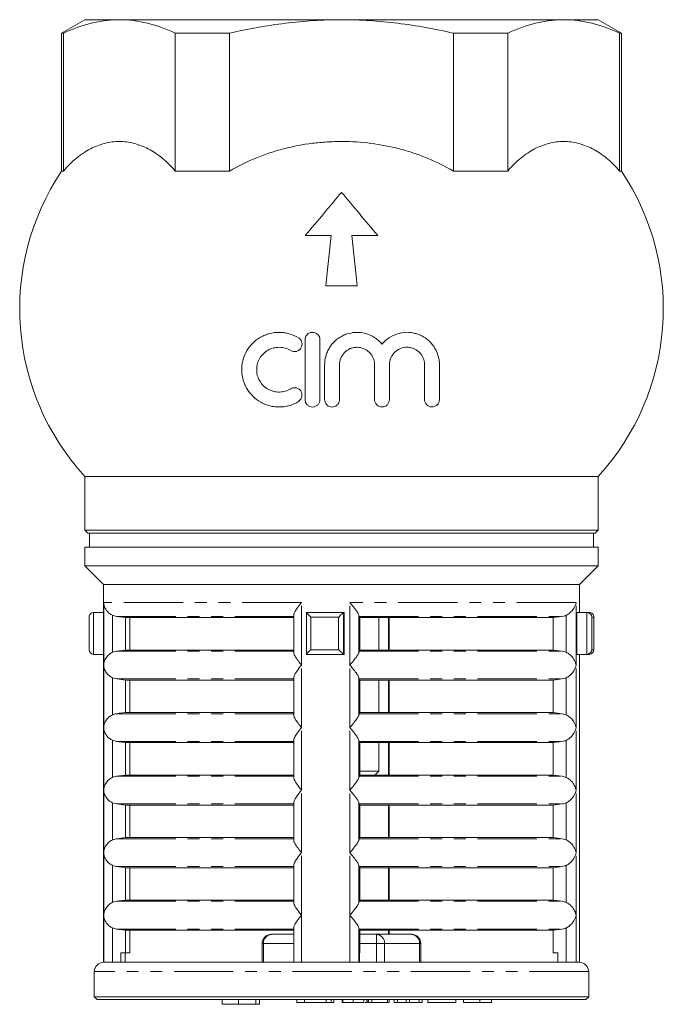
# Model space of a CAD drawing. Units: millimetres. Extents: x 169 to 238, y 75 to 272.
# Drawn here: x 169 to 238, y 167 to 272 of the extents above; entities that cross this region are included whole.
import ezdxf

# ---------------------------------------------------------------- set-up
doc = ezdxf.new("R2010")
doc.units = ezdxf.units.MM
doc.linetypes.add('PHANTOM', pattern=[12.7, 6.35, -1.27, 1.27, -1.27, 1.27, -1.27])

msp = doc.modelspace()

# ---------------------------------------------------------------- linework, layer by layer
at = {"color": 7, "linetype": 'Continuous', "lineweight": 15}
for p, q in [((175.91, 272.24), (173.41, 270.8)), ((179.59, 272.24), (175.91, 272.24)), ((203.41, 272.24), (179.59, 272.24)), ((227.23, 272.24), (203.41, 272.24)), ((230.91, 272.24), (227.23, 272.24)), ((233.41, 270.8), (230.91, 272.24)), ((173.41, 270.8), (173.41, 256.02)), ((173.6, 270.8), (173.41, 270.8)), ((173.6, 256.02), (173.6, 270.8)), ((185.59, 256.02), (185.59, 270.8)), ((191.42, 270.8), (185.59, 270.8)), ((191.42, 256.02), (191.42, 270.8)), ((215.4, 256.02), (215.4, 270.8)), ((221.23, 270.8), (215.4, 270.8)), ((221.23, 256.02), (221.23, 270.8)), ((233.22, 256.02), (233.22, 270.8)), ((233.41, 270.8), (233.22, 270.8)), ((233.41, 256.02), (233.41, 270.8)), ((173.41, 256.02), (173.6, 256.02)), ((185.59, 256.02), (191.42, 256.02)), ((215.4, 256.02), (221.23, 256.02)), ((233.22, 256.02), (233.41, 256.02)), ((202.31, 249.11), (199.52, 249.11)), ((207.3, 249.11), (204.51, 249.11)), ((205.08, 243.74), (201.74, 243.74)), ((175.91, 223.3), (175.91, 217.54)), ((230.91, 223.3), (175.91, 223.3)), ((230.91, 217.54), (230.91, 223.3)), ((175.91, 217.54), (176.21, 217.24)), ((175.91, 217.54), (230.91, 217.54)), ((230.61, 217.24), (230.91, 217.54)), ((230.61, 217.24), (176.21, 217.24)), ((176.41, 217.24), (176.41, 215.74)), ((230.41, 215.74), (230.41, 217.24)), ((175.91, 215.74), (175.91, 213.74)), ((175.91, 215.74), (230.91, 215.74)), ((230.91, 213.74), (230.91, 215.74)), ((175.91, 213.74), (177.91, 211.74)), ((230.91, 213.74), (175.91, 213.74)), ((228.91, 211.74), (230.91, 213.74)), ((177.91, 211.74), (177.91, 208.74)), ((228.91, 211.74), (177.91, 211.74)), ((228.91, 208.74), (228.91, 211.74)), ((176.37, 208.28), (176.37, 204.71)), ((177.91, 208.74), (176.83, 208.74)), ((177.91, 204.24), (177.91, 208.74)), ((179.29, 208.31), (178.86, 208.43)), ((180.24, 204.7), (180.24, 208.18)), ((198.29, 208.18), (180.24, 208.18)), ((180.71, 208.18), (180.71, 204.7)), ((198.29, 208.46), (198.29, 204.42)), ((199.64, 208.74), (199.64, 204.24)), ((199.64, 208.74), (203.64, 208.74)), ((203.71, 208.74), (203.64, 208.74)), ((203.71, 204.24), (203.71, 208.74)), ((205.3, 208.31), (205.27, 208.43)), ((205.37, 208.18), (205.3, 208.31)), ((226.11, 208.18), (205.37, 208.18)), ((205.37, 204.7), (205.37, 208.18)), ((207.41, 204.7), (207.41, 208.18)), ((208.44, 208.18), (208.44, 204.7)), ((208.53, 204.7), (208.53, 208.18)), ((227.06, 208.31), (226.11, 208.18)), ((226.11, 208.18), (226.11, 204.7)), ((228.64, 208.74), (228.64, 204.24)), ((228.64, 208.74), (229.72, 208.74)), ((229.72, 208.74), (229.98, 208.74)), ((230.45, 204.71), (230.45, 208.28)), ((180.24, 204.7), (198.29, 204.7)), ((205.3, 204.58), (205.37, 204.7)), ((205.37, 204.7), (226.11, 204.7)), ((226.11, 204.7), (227.06, 204.58)), ((177.91, 204.24), (176.83, 204.24)), ((177.91, 204.24), (177.91, 171.24)), ((203.64, 204.24), (199.64, 204.24)), ((203.71, 204.24), (203.64, 204.24)), ((227.06, 204.58), (227.49, 204.46)), ((228.64, 204.24), (229.72, 204.24)), ((228.91, 171.24), (228.91, 204.24)), ((229.98, 204.24), (229.72, 204.24)), ((179.29, 201.61), (178.86, 201.73)), ((198.29, 201.76), (198.29, 197.72)), ((205.3, 201.61), (205.27, 201.73)), ((205.37, 201.48), (205.3, 201.61)), ((227.06, 201.61), (226.11, 201.48)), ((180.24, 198), (180.24, 201.48)), ((198.29, 201.48), (180.24, 201.48)), ((180.71, 201.48), (180.71, 198)), ((226.11, 201.48), (205.37, 201.48)), ((205.37, 198), (205.37, 201.48)), ((207.41, 198), (207.41, 201.48)), ((208.44, 201.48), (208.44, 198)), ((208.53, 198), (208.53, 201.48)), ((226.11, 201.48), (226.11, 198)), ((180.24, 198), (198.29, 198)), ((205.3, 197.88), (205.37, 198)), ((205.37, 198), (226.11, 198)), ((226.11, 198), (227.06, 197.88)), ((227.06, 197.88), (227.49, 197.76)), ((179.29, 194.91), (178.86, 195.03)), ((180.24, 191.3), (180.24, 194.78)), ((198.29, 194.78), (180.24, 194.78)), ((180.71, 194.78), (180.71, 191.3)), ((198.29, 195.06), (198.29, 191.02)), ((205.3, 194.91), (205.27, 195.03)), ((205.37, 194.78), (205.3, 194.91)), ((226.11, 194.78), (205.37, 194.78)), ((205.37, 191.3), (205.37, 194.78)), ((207.41, 191.74), (207.41, 194.78)), ((208.44, 194.78), (208.44, 191.3)), ((208.53, 191.3), (208.53, 194.78)), ((227.06, 194.91), (226.11, 194.78)), ((226.11, 194.78), (226.11, 191.3)), ((180.24, 191.3), (198.29, 191.3)), ((205.3, 191.18), (205.37, 191.3)), ((205.37, 191.74), (207.41, 191.74)), ((205.37, 191.3), (226.11, 191.3)), ((206.97, 191.3), (207.41, 191.74)), ((226.11, 191.3), (227.06, 191.18)), ((227.06, 191.18), (227.49, 191.06)), ((179.29, 188.21), (178.86, 188.33)), ((180.24, 184.6), (180.24, 188.08)), ((198.29, 188.08), (180.24, 188.08)), ((180.71, 188.08), (180.71, 184.6)), ((198.29, 188.36), (198.29, 184.32)), ((205.3, 188.21), (205.27, 188.33)), ((205.37, 188.08), (205.3, 188.21)), ((226.11, 188.08), (205.37, 188.08)), ((205.37, 184.6), (205.37, 188.08)), ((208.44, 188.08), (208.44, 184.6)), ((208.53, 184.6), (208.53, 188.08)), ((227.06, 188.21), (226.11, 188.08)), ((226.11, 188.08), (226.11, 184.6)), ((180.24, 184.6), (198.29, 184.6)), ((205.3, 184.48), (205.37, 184.6)), ((205.37, 184.6), (226.11, 184.6)), ((226.11, 184.6), (227.06, 184.48)), ((227.06, 184.48), (227.49, 184.36)), ((179.29, 181.51), (178.86, 181.63)), ((198.29, 181.66), (198.29, 177.62)), ((205.3, 181.51), (205.27, 181.63)), ((205.37, 181.38), (205.3, 181.51)), ((227.06, 181.51), (226.11, 181.38)), ((180.24, 177.9), (180.24, 181.38)), ((198.29, 181.38), (180.24, 181.38)), ((180.71, 181.38), (180.71, 177.9)), ((226.11, 181.38), (205.37, 181.38)), ((205.37, 177.9), (205.37, 181.38)), ((208.44, 181.38), (208.44, 177.9)), ((208.53, 177.9), (208.53, 181.38)), ((226.11, 181.38), (226.11, 177.9)), ((180.24, 177.9), (198.29, 177.9)), ((205.3, 177.78), (205.37, 177.9)), ((205.37, 177.9), (226.11, 177.9)), ((226.11, 177.9), (227.06, 177.78)), ((227.06, 177.78), (227.49, 177.66)), ((179.29, 174.81), (178.86, 174.93)), ((180.24, 172.24), (180.24, 174.68)), ((198.29, 174.68), (180.24, 174.68)), ((180.71, 174.68), (180.71, 172.24)), ((195.9, 174.24), (198.29, 174.24)), ((198.29, 174.96), (198.29, 171.24)), ((205.3, 174.81), (205.27, 174.93)), ((205.37, 174.68), (205.3, 174.81)), ((226.11, 174.68), (205.37, 174.68)), ((205.37, 172.24), (205.37, 174.68)), ((205.37, 174.24), (207.16, 174.24)), ((207.16, 174.24), (210.91, 174.24)), ((208.44, 174.68), (208.44, 174.24)), ((208.53, 174.24), (208.53, 174.68)), ((227.06, 174.81), (226.11, 174.68)), ((226.11, 174.68), (226.11, 172.24)), ((194.9, 173.24), (194.9, 171.24)), ((211.91, 171.24), (211.91, 173.24)), ((179.74, 171.24), (179.74, 172.24)), ((179.74, 172.24), (180.24, 172.24)), ((180.2, 172.24), (180.2, 171.24)), ((180.71, 172.24), (180.24, 172.24)), ((205.33, 171.24), (205.33, 172.24)), ((205.33, 172.24), (205.37, 172.24)), ((226.11, 172.24), (226.61, 172.24)), ((226.61, 172.24), (226.61, 171.24)), ((177.91, 171.24), (177.93, 171.24)), ((199.12, 171.24), (177.93, 171.24)), ((204.31, 171.24), (199.12, 171.24)), ((228.55, 171.24), (204.31, 171.24)), ((228.55, 171.24), (228.91, 171.24)), ((176.91, 170.24), (176.91, 167.54)), ((229.91, 167.54), (229.91, 170.24)), ((176.91, 167.54), (177.21, 167.24)), ((176.91, 167.54), (201.64, 167.54)), ((201.66, 167.24), (177.21, 167.24)), ((190.63, 167.24), (190.63, 166.74)), ((192.37, 166.74), (190.63, 166.74)), ((194.23, 166.74), (192.37, 166.74)), ((194.63, 166.74), (194.23, 166.74)), ((194.63, 166.74), (194.63, 167.24)), ((198.63, 166.94), (198.63, 167.24)), ((199.45, 166.94), (199.45, 167.24)), ((199.45, 166.94), (201.78, 166.94)), ((201.64, 167.54), (229.91, 167.54)), ((229.61, 167.24), (201.66, 167.24)), ((201.78, 166.94), (201.78, 167.24)), ((202.29, 166.94), (202.29, 167.24)), ((202.29, 166.94), (202.57, 166.94)), ((202.57, 166.94), (202.57, 167.24)), ((203.47, 166.94), (203.47, 167.24)), ((203.47, 166.94), (203.52, 166.94)), ((203.57, 166.94), (203.57, 167.24)), ((204.46, 166.94), (204.83, 166.94)), ((204.65, 166.94), (204.65, 167.24)), ((205.82, 166.94), (205.82, 167.24)), ((205.93, 166.94), (206.12, 166.94)), ((206.12, 166.94), (206.12, 167.24)), ((206.12, 166.94), (206.21, 166.94)), ((206.27, 166.94), (206.27, 167.24)), ((206.27, 166.94), (206.31, 166.94)), ((206.31, 166.94), (206.31, 167.24)), ((206.31, 166.94), (206.67, 166.94)), ((206.67, 166.94), (206.67, 167.24)), ((206.67, 166.94), (208.33, 166.94)), ((208.33, 166.94), (208.33, 167.24)), ((208.51, 166.94), (208.51, 167.24)), ((209.07, 166.94), (209.07, 167.24)), ((209.07, 166.94), (209.42, 166.94)), ((209.42, 166.94), (209.42, 167.24)), ((209.42, 166.94), (210.34, 166.94)), ((210.34, 166.94), (210.34, 167.24)), ((210.34, 166.94), (210.69, 166.94)), ((210.69, 166.94), (210.69, 167.24)), ((210.69, 166.94), (211.73, 166.94)), ((211.73, 166.94), (211.73, 167.24)), ((211.73, 166.94), (212.07, 166.94)), ((212.07, 166.94), (212.07, 167.24)), ((212.67, 166.94), (212.67, 167.24)), ((212.67, 166.94), (215.67, 166.94)), ((215.67, 166.94), (215.67, 167.24)), ((216.5, 166.94), (216.5, 167.24)), ((216.5, 166.94), (218.23, 166.94)), ((218.23, 166.94), (218.23, 167.24)), ((218.23, 166.94), (219.5, 166.94)), ((219.5, 166.94), (219.5, 167.24)), ((229.61, 167.24), (229.91, 167.54))]:
    msp.add_line(p, q, dxfattribs=at)
at = {"color": 8, "linetype": 'PHANTOM', "lineweight": 0}
for p, q in [((199.12, 209.79), (177.93, 209.79)), ((177.93, 203.09), (177.93, 209.79)), ((199.12, 203.09), (199.12, 209.79)), ((228.55, 209.79), (204.31, 209.79)), ((204.31, 203.09), (204.31, 209.79)), ((228.55, 203.09), (228.55, 209.79)), ((176.83, 208.74), (176.83, 204.24)), ((178.86, 204.46), (178.86, 208.43)), ((179.29, 208.31), (198.32, 208.31)), ((203.1, 208.24), (200.11, 208.24)), ((200.11, 208.24), (200.11, 204.74)), ((203.1, 204.74), (203.1, 208.24)), ((203.64, 208.74), (203.64, 204.24)), ((205.27, 204.46), (205.27, 208.43)), ((205.3, 208.31), (227.06, 208.31)), ((208.53, 204.7), (208.53, 208.18)), ((227.49, 204.46), (227.49, 208.43)), ((229.72, 204.24), (229.72, 208.74)), ((230.45, 208.24), (230.25, 208.24)), ((230.25, 208.24), (230.25, 204.74)), ((230.45, 204.74), (230.45, 208.24)), ((200.11, 204.74), (203.1, 204.74)), ((230.25, 204.74), (230.45, 204.74)), ((179.29, 204.58), (198.32, 204.58)), ((205.3, 204.58), (227.06, 204.58)), ((177.93, 196.39), (177.93, 203.09)), ((199.12, 196.39), (199.12, 203.09)), ((204.31, 196.39), (204.31, 203.09)), ((228.55, 196.39), (228.55, 203.09)), ((178.86, 197.76), (178.86, 201.73)), ((179.29, 201.61), (198.32, 201.61)), ((205.27, 197.76), (205.27, 201.73)), ((205.3, 201.61), (227.06, 201.61)), ((227.49, 197.76), (227.49, 201.73)), ((208.53, 198), (208.53, 201.48)), ((179.29, 197.88), (198.32, 197.88)), ((205.3, 197.88), (227.06, 197.88)), ((177.93, 189.69), (177.93, 196.39)), ((199.12, 189.69), (199.12, 196.39)), ((204.31, 189.69), (204.31, 196.39)), ((228.55, 189.69), (228.55, 196.39)), ((178.86, 191.06), (178.86, 195.03)), ((179.29, 194.91), (198.32, 194.91)), ((205.27, 191.06), (205.27, 195.03)), ((205.3, 194.91), (227.06, 194.91)), ((208.53, 191.3), (208.53, 194.78)), ((227.49, 191.06), (227.49, 195.03)), ((179.29, 191.18), (198.32, 191.18)), ((205.3, 191.18), (227.06, 191.18)), ((177.93, 182.99), (177.93, 189.69)), ((199.12, 182.99), (199.12, 189.69)), ((204.31, 182.99), (204.31, 189.69)), ((228.55, 182.99), (228.55, 189.69)), ((178.86, 184.36), (178.86, 188.33)), ((179.29, 188.21), (198.32, 188.21)), ((205.27, 184.36), (205.27, 188.33)), ((205.3, 188.21), (227.06, 188.21)), ((208.53, 184.6), (208.53, 188.08)), ((227.49, 184.36), (227.49, 188.33)), ((179.29, 184.48), (198.32, 184.48)), ((205.3, 184.48), (227.06, 184.48)), ((177.93, 176.29), (177.93, 182.99)), ((199.12, 176.29), (199.12, 182.99)), ((204.31, 176.29), (204.31, 182.99)), ((228.55, 176.29), (228.55, 182.99)), ((178.86, 177.66), (178.86, 181.63)), ((179.29, 181.51), (198.32, 181.51)), ((205.27, 177.66), (205.27, 181.63)), ((205.3, 181.51), (227.06, 181.51)), ((227.49, 177.66), (227.49, 181.63)), ((208.53, 177.9), (208.53, 181.38)), ((179.29, 177.78), (198.32, 177.78)), ((205.3, 177.78), (227.06, 177.78)), ((177.93, 171.24), (177.93, 176.29)), ((199.12, 171.24), (199.12, 176.29)), ((204.31, 171.24), (204.31, 176.29)), ((228.55, 171.24), (228.55, 176.29)), ((178.86, 171.24), (178.86, 174.93)), ((179.29, 174.81), (198.32, 174.81)), ((205.27, 171.24), (205.27, 174.93)), ((205.3, 174.81), (227.06, 174.81)), ((207.16, 174.24), (207.16, 173.24)), ((208.53, 174.24), (208.53, 174.68)), ((227.49, 171.24), (227.49, 174.93)), ((195.04, 173.24), (194.9, 173.24)), ((198.29, 173.24), (195.04, 173.24)), ((195.04, 173.24), (195.04, 171.24)), ((207.16, 173.24), (205.37, 173.24)), ((207.16, 171.24), (207.16, 173.24)), ((208.03, 173.24), (207.16, 173.24)), ((208.03, 173.24), (208.03, 171.24)), ((211.78, 173.24), (208.03, 173.24)), ((211.78, 171.24), (211.78, 173.24)), ((211.91, 173.24), (211.78, 173.24)), ((229.91, 170.24), (176.91, 170.24)), ((192.37, 166.74), (192.37, 167.24)), ((194.23, 166.74), (194.23, 167.24))]:
    msp.add_line(p, q, dxfattribs=at)
at = {"color": 7, "linetype": 'Continuous', "lineweight": 15, "flags": 128}
for points in [[(180.24, 208.18), (179.59, 208.27), (179.29, 208.31)], [(179.29, 204.58), (179.59, 204.62), (180.24, 204.7)], [(180.24, 201.48), (179.59, 201.57), (179.29, 201.61)], [(179.29, 197.88), (179.59, 197.92), (180.24, 198)], [(180.24, 194.78), (179.59, 194.87), (179.29, 194.91)], [(179.29, 191.18), (179.59, 191.22), (180.24, 191.3)], [(180.24, 188.08), (179.59, 188.17), (179.29, 188.21)], [(179.29, 184.48), (179.59, 184.52), (180.24, 184.6)], [(180.24, 181.38), (179.59, 181.47), (179.29, 181.51)], [(179.29, 177.78), (179.59, 177.82), (180.24, 177.9)], [(180.24, 174.68), (179.59, 174.77), (179.29, 174.81)]]:
    msp.add_lwpolyline(points, dxfattribs=at)
at = {"color": 7, "linetype": 'Continuous', "lineweight": 15}
for centre, radius, start, end in [((195.41, 241.24), 26.5, 146.1181, 222.621), ((211.41, 241.24), 26.5, 317.379, 33.8819), ((195.9, 173.24), 1, 90, 180), ((210.91, 173.24), 1, 0, 90), ((177.91, 170.24), 1, 90, 180), ((228.91, 170.24), 1, 0, 90)]:
    msp.add_arc(centre, radius, start, end, dxfattribs=at)
at = {"color": 8, "linetype": 'PHANTOM', "lineweight": 0}
for centre, start, end in [((195.98, 173.3), 94.4019, 183.8113), ((207.09, 173.3), 356.1887, 85.5981), ((210.84, 173.3), 356.1887, 85.5981)]:
    msp.add_arc(centre, 0.94, start, end, dxfattribs=at)
at = {"color": 7, "linetype": 'Continuous', "lineweight": 15}
for centre, major_axis, ratio, start_param, end_param in [((176.87, 208.24), (0.365, -0.365), 0.935308, 2.389609, 3.960406), ((200.14, 208.24), (0.5, -0.5), 0.033427, 3.108178, 4.678974), ((203.14, 208.24), (0.5, 0.5), 0.033427, 0.033415, 1.604211), ((229.75, 208.24), (0.365, -0.365), 0.935308, 0.818813, 2.389609), ((229.95, 208.24), (0.365, 0.365), 0.935308, 5.464372, 7.035169), ((176.87, 204.74), (0.365, 0.365), 0.935308, 2.32278, 3.893576), ((200.14, 204.74), (0.5, 0.5), 0.033427, 1.604211, 3.175008), ((203.14, 204.74), (0.5, -0.5), 0.033427, 4.678974, 6.24977), ((229.75, 204.74), (0.365, 0.365), 0.935308, 3.893576, 5.464372), ((229.95, 204.74), (0.365, -0.365), 0.935308, 5.531202, 7.101998)]:
    msp.add_ellipse(centre, major_axis=major_axis, ratio=ratio, start_param=start_param, end_param=end_param, dxfattribs=at)
for points, knots in [([(179.59, 272.24), (179.09, 272.24), (178.59, 272.21), (177.59, 272.08), (177.08, 271.99), (175.58, 271.62), (174.58, 271.25), (173.6, 270.8)], [0, 0, 0, 0, 0.25, 0.25, 0.5, 0.5, 1, 1, 1, 1]), ([(185.59, 270.8), (184.6, 271.26), (183.6, 271.62), (181.61, 272.11), (180.6, 272.24), (179.59, 272.24)], [0, 0, 0, 0, 0.5, 0.5, 1, 1, 1, 1]), ([(191.42, 270.8), (192.4, 271.03), (193.4, 271.23), (195.39, 271.59), (196.39, 271.74), (199.4, 272.11), (201.4, 272.24), (203.41, 272.24)], [0, 0, 0, 0, 0.25, 0.25, 0.5, 0.5, 1, 1, 1, 1]), ([(203.41, 272.24), (205.42, 272.24), (207.43, 272.11), (210.45, 271.74), (211.45, 271.59), (213.44, 271.23), (214.42, 271.02), (215.4, 270.8)], [0, 0, 0, 0, 0.5, 0.5, 0.75, 0.75, 1, 1, 1, 1]), ([(227.23, 272.24), (226.72, 272.24), (226.22, 272.21), (225.22, 272.08), (224.71, 271.99), (223.21, 271.62), (222.22, 271.25), (221.23, 270.8)], [0, 0, 0, 0, 0.25, 0.25, 0.5, 0.5, 1, 1, 1, 1]), ([(233.22, 270.8), (232.23, 271.26), (231.23, 271.62), (229.24, 272.11), (228.23, 272.24), (227.23, 272.24)], [0, 0, 0, 0, 0.5, 0.5, 1, 1, 1, 1]), ([(173.6, 256.02), (174.05, 256.56), (174.52, 257.02), (175.48, 257.81), (175.98, 258.14), (176.99, 258.66), (177.51, 258.86), (178.55, 259.12), (179.07, 259.19), (179.85, 259.19), (180.11, 259.17), (180.64, 259.11), (180.9, 259.06), (181.68, 258.86), (182.2, 258.66), (183.2, 258.14), (183.69, 257.82), (184.42, 257.22), (184.66, 257.01), (185.13, 256.54), (185.36, 256.29), (185.59, 256.02)], [0, 0, 0, 0, 0.125, 0.125, 0.25, 0.25, 0.375, 0.375, 0.5, 0.5, 0.5625, 0.5625, 0.625, 0.625, 0.75, 0.75, 0.875, 0.875, 0.9375, 0.9375, 1, 1, 1, 1]), ([(191.42, 256.02), (192.32, 256.55), (193.26, 257.02), (194.71, 257.61), (195.2, 257.8), (196.2, 258.13), (196.71, 258.28), (198.24, 258.67), (199.27, 258.87), (200.82, 259.06), (201.34, 259.11), (202.39, 259.17), (202.92, 259.19), (204.5, 259.19), (205.54, 259.12), (207.6, 258.86), (208.62, 258.66), (210.13, 258.27), (210.63, 258.12), (211.63, 257.79), (212.12, 257.61), (213.57, 257.01), (214.5, 256.55), (215.4, 256.02)], [0, 0, 0, 0, 0.125, 0.125, 0.1875, 0.1875, 0.25, 0.25, 0.375, 0.375, 0.4375, 0.4375, 0.5, 0.5, 0.625, 0.625, 0.75, 0.75, 0.8125, 0.8125, 0.875, 0.875, 1, 1, 1, 1]), ([(221.23, 256.02), (221.68, 256.56), (222.15, 257.02), (223.12, 257.81), (223.61, 258.14), (224.62, 258.66), (225.14, 258.86), (226.18, 259.12), (226.7, 259.19), (227.48, 259.19), (227.75, 259.17), (228.27, 259.11), (228.53, 259.06), (229.31, 258.86), (229.83, 258.66), (230.83, 258.14), (231.33, 257.82), (232.05, 257.22), (232.29, 257.01), (232.76, 256.54), (232.99, 256.29), (233.22, 256.02)], [0, 0, 0, 0, 0.125, 0.125, 0.25, 0.25, 0.375, 0.375, 0.5, 0.5, 0.5625, 0.5625, 0.625, 0.625, 0.75, 0.75, 0.875, 0.875, 0.9375, 0.9375, 1, 1, 1, 1]), ([(198.8, 231.33), (198.5, 231.15), (198.19, 231.01), (197.69, 230.86), (197.51, 230.82), (197.17, 230.76), (196.99, 230.75), (196.64, 230.74), (196.47, 230.75), (196.11, 230.78), (195.93, 230.82), (195.58, 230.9), (195.41, 230.96), (195.08, 231.09), (194.91, 231.17), (194.44, 231.43), (194.15, 231.65), (193.64, 232.16), (193.42, 232.45), (193.15, 232.92), (193.07, 233.08), (192.94, 233.41), (192.88, 233.58), (192.75, 234.09), (192.71, 234.45), (192.72, 234.97), (192.73, 235.14), (192.78, 235.49), (192.82, 235.66), (192.96, 236.16), (193.09, 236.48), (193.45, 237.08), (193.66, 237.35), (194.03, 237.71), (194.16, 237.83), (194.44, 238.04), (194.58, 238.13), (194.88, 238.3), (195.04, 238.38), (195.36, 238.51), (195.53, 238.57), (196.04, 238.7), (196.39, 238.75), (196.93, 238.74), (197.1, 238.73), (197.46, 238.68), (197.63, 238.64), (198.15, 238.49), (198.48, 238.35), (198.8, 238.16)], [0, 0, 0, 0, 0.0625, 0.0625, 0.09375, 0.09375, 0.125, 0.125, 0.15625, 0.15625, 0.1875, 0.1875, 0.21875, 0.21875, 0.25, 0.25, 0.3125, 0.3125, 0.375, 0.375, 0.40625, 0.40625, 0.4375, 0.4375, 0.5, 0.5, 0.53125, 0.53125, 0.5625, 0.5625, 0.625, 0.625, 0.6875, 0.6875, 0.71875, 0.71875, 0.75, 0.75, 0.78125, 0.78125, 0.8125, 0.8125, 0.875, 0.875, 0.90625, 0.90625, 0.9375, 0.9375, 1, 1, 1, 1]), ([(199.5, 237.94), (199.5, 238.05), (199.52, 238.15), (199.6, 238.34), (199.66, 238.43), (199.87, 238.65), (200.08, 238.74), (200.4, 238.74), (200.5, 238.72), (200.7, 238.64), (200.79, 238.58), (201.01, 238.36), (201.1, 238.15), (201.1, 237.94)], [0, 0, 0, 0, 0.125, 0.125, 0.25, 0.25, 0.5, 0.5, 0.625, 0.625, 0.75, 0.75, 1, 1, 1, 1]), ([(201.6, 235.26), (201.6, 235.62), (201.65, 235.96), (201.81, 236.47), (201.87, 236.63), (202.03, 236.95), (202.11, 237.1), (202.32, 237.39), (202.43, 237.53), (202.67, 237.79), (202.81, 237.91), (203.09, 238.12), (203.24, 238.22), (203.55, 238.4), (203.71, 238.47), (204.22, 238.65), (204.58, 238.72), (205.29, 238.75), (205.65, 238.71), (206.16, 238.57), (206.33, 238.51), (206.66, 238.37), (206.81, 238.28), (207.11, 238.09), (207.25, 237.98), (207.52, 237.75), (207.64, 237.62), (207.75, 237.48)], [0, 0, 0, 0, 0.125, 0.125, 0.1875, 0.1875, 0.25, 0.25, 0.3125, 0.3125, 0.375, 0.375, 0.4375, 0.4375, 0.5, 0.5, 0.625, 0.625, 0.75, 0.75, 0.8125, 0.8125, 0.875, 0.875, 0.9375, 0.9375, 1, 1, 1, 1]), ([(207.75, 237.48), (207.99, 237.77), (208.26, 238.01), (208.88, 238.4), (209.21, 238.54), (209.91, 238.72), (210.27, 238.76), (210.81, 238.73), (210.98, 238.7), (211.33, 238.63), (211.5, 238.58), (211.83, 238.45), (211.99, 238.38), (212.29, 238.21), (212.44, 238.11), (212.71, 237.9), (212.84, 237.78), (213.08, 237.52), (213.19, 237.39), (213.49, 236.96), (213.65, 236.64), (213.8, 236.14), (213.84, 235.97), (213.9, 235.62), (213.91, 235.44), (213.91, 235.26)], [0, 0, 0, 0, 0.125, 0.125, 0.25, 0.25, 0.375, 0.375, 0.4375, 0.4375, 0.5, 0.5, 0.5625, 0.5625, 0.625, 0.625, 0.6875, 0.6875, 0.75, 0.75, 0.875, 0.875, 0.9375, 0.9375, 1, 1, 1, 1]), ([(198.8, 238.16), (198.89, 238.1), (198.97, 238.03), (199.09, 237.86), (199.13, 237.76), (199.21, 237.45), (199.17, 237.23), (199.01, 236.97), (198.93, 236.89), (198.77, 236.77), (198.67, 236.72), (198.37, 236.65), (198.15, 236.68), (197.96, 236.79)], [0, 0, 0, 0, 0.125, 0.125, 0.25, 0.25, 0.5, 0.5, 0.625, 0.625, 0.75, 0.75, 1, 1, 1, 1]), ([(199.5, 231.54), (199.5, 232.56), (199.5, 233.61), (199.5, 235.76), (199.5, 236.85), (199.5, 237.94)], [0, 0, 0, 0, 0.5, 0.5, 1, 1, 1, 1]), ([(201.1, 237.94), (201.1, 236.84), (201.1, 235.76), (201.1, 233.63), (201.1, 232.58), (201.1, 231.54)], [0, 0, 0, 0, 0.5, 0.5, 1, 1, 1, 1]), ([(197.96, 236.79), (197.78, 236.91), (197.58, 236.99), (197.16, 237.11), (196.95, 237.14), (196.52, 237.14), (196.31, 237.12), (195.9, 237.01), (195.71, 236.93), (195.35, 236.73), (195.18, 236.6), (194.88, 236.31), (194.76, 236.15), (194.54, 235.79), (194.46, 235.6), (194.35, 235.2), (194.32, 234.99), (194.31, 234.57), (194.33, 234.36), (194.44, 233.95), (194.52, 233.75), (194.73, 233.38), (194.86, 233.2), (195.17, 232.89), (195.34, 232.76), (195.72, 232.55), (195.92, 232.47), (196.34, 232.36), (196.56, 232.34), (196.98, 232.35), (197.19, 232.38), (197.59, 232.5), (197.79, 232.58), (197.96, 232.69)], [0, 0, 0, 0, 0.0625, 0.0625, 0.125, 0.125, 0.1875, 0.1875, 0.25, 0.25, 0.3125, 0.3125, 0.375, 0.375, 0.4375, 0.4375, 0.5, 0.5, 0.5625, 0.5625, 0.625, 0.625, 0.6875, 0.6875, 0.75, 0.75, 0.8125, 0.8125, 0.875, 0.875, 0.9375, 0.9375, 1, 1, 1, 1]), ([(206.95, 235.26), (206.95, 235.39), (206.94, 235.51), (206.89, 235.74), (206.86, 235.86), (206.77, 236.09), (206.71, 236.19), (206.58, 236.4), (206.5, 236.49), (206.33, 236.67), (206.24, 236.75), (206.03, 236.88), (205.92, 236.94), (205.58, 237.09), (205.33, 237.14), (204.96, 237.14), (204.84, 237.13), (204.59, 237.08), (204.47, 237.05), (204.24, 236.95), (204.13, 236.89), (203.93, 236.76), (203.83, 236.68), (203.57, 236.41), (203.43, 236.2), (203.24, 235.75), (203.2, 235.51), (203.2, 235.26)], [0, 0, 0, 0, 0.0625, 0.0625, 0.125, 0.125, 0.1875, 0.1875, 0.25, 0.25, 0.3125, 0.3125, 0.375, 0.375, 0.5, 0.5, 0.5625, 0.5625, 0.625, 0.625, 0.6875, 0.6875, 0.75, 0.75, 0.875, 0.875, 1, 1, 1, 1]), ([(212.31, 235.26), (212.31, 235.39), (212.3, 235.51), (212.25, 235.75), (212.22, 235.86), (212.12, 236.09), (212.07, 236.19), (211.94, 236.39), (211.86, 236.49), (211.69, 236.66), (211.6, 236.74), (211.4, 236.88), (211.3, 236.94), (211.07, 237.03), (210.96, 237.07), (210.72, 237.12), (210.6, 237.14), (210.23, 237.15), (209.98, 237.1), (209.63, 236.97), (209.52, 236.91), (209.31, 236.77), (209.21, 236.7), (209.03, 236.52), (208.95, 236.42), (208.81, 236.22), (208.75, 236.11), (208.6, 235.76), (208.55, 235.51), (208.55, 235.26)], [0, 0, 0, 0, 0.0625, 0.0625, 0.125, 0.125, 0.1875, 0.1875, 0.25, 0.25, 0.3125, 0.3125, 0.375, 0.375, 0.4375, 0.4375, 0.5, 0.5, 0.625, 0.625, 0.6875, 0.6875, 0.75, 0.75, 0.8125, 0.8125, 0.875, 0.875, 1, 1, 1, 1]), ([(201.6, 231.54), (201.6, 232.15), (201.6, 232.77), (201.6, 234.01), (201.6, 234.63), (201.6, 235.26)], [0, 0, 0, 0, 0.5, 0.5, 1, 1, 1, 1]), ([(203.2, 235.26), (203.2, 234.63), (203.2, 234), (203.2, 232.76), (203.2, 232.15), (203.2, 231.54)], [0, 0, 0, 0, 0.5, 0.5, 1, 1, 1, 1]), ([(206.95, 231.54), (206.95, 232.15), (206.95, 232.77), (206.95, 234.01), (206.95, 234.63), (206.95, 235.26)], [0, 0, 0, 0, 0.5, 0.5, 1, 1, 1, 1]), ([(212.31, 231.54), (212.31, 232.14), (212.31, 232.76), (212.31, 234.01), (212.31, 234.63), (212.31, 235.26)], [0, 0, 0, 0, 0.5, 0.5, 1, 1, 1, 1]), ([(213.91, 235.26), (213.91, 234.63), (213.91, 234.01), (213.91, 232.76), (213.91, 232.15), (213.91, 231.54)], [0, 0, 0, 0, 0.5, 0.5, 1, 1, 1, 1]), ([(197.96, 232.69), (198.05, 232.75), (198.15, 232.78), (198.36, 232.82), (198.47, 232.81), (198.68, 232.76), (198.78, 232.71), (198.95, 232.58), (199.03, 232.49), (199.18, 232.22), (199.2, 232), (199.1, 231.61), (198.97, 231.44), (198.8, 231.33)], [0, 0, 0, 0, 0.125, 0.125, 0.25, 0.25, 0.375, 0.375, 0.5, 0.5, 0.75, 0.75, 1, 1, 1, 1]), ([(201.1, 231.54), (201.1, 231.44), (201.08, 231.34), (201, 231.15), (200.95, 231.07), (200.81, 230.92), (200.72, 230.86), (200.53, 230.77), (200.42, 230.74), (200.2, 230.74), (200.09, 230.76), (199.89, 230.84), (199.8, 230.9), (199.58, 231.13), (199.5, 231.34), (199.5, 231.54)], [0, 0, 0, 0, 0.125, 0.125, 0.25, 0.25, 0.375, 0.375, 0.5, 0.5, 0.625, 0.625, 0.75, 0.75, 1, 1, 1, 1]), ([(203.2, 231.54), (203.2, 231.44), (203.18, 231.34), (203.1, 231.15), (203.05, 231.06), (202.9, 230.91), (202.81, 230.85), (202.62, 230.77), (202.51, 230.74), (202.29, 230.74), (202.18, 230.76), (201.99, 230.85), (201.9, 230.91), (201.68, 231.14), (201.6, 231.34), (201.6, 231.54)], [0, 0, 0, 0, 0.125, 0.125, 0.25, 0.25, 0.375, 0.375, 0.5, 0.5, 0.625, 0.625, 0.75, 0.75, 1, 1, 1, 1]), ([(208.55, 231.54), (208.55, 231.44), (208.53, 231.34), (208.46, 231.15), (208.4, 231.06), (208.25, 230.9), (208.15, 230.84), (207.95, 230.76), (207.84, 230.74), (207.63, 230.75), (207.52, 230.77), (207.33, 230.86), (207.24, 230.92), (207.03, 231.14), (206.95, 231.34), (206.95, 231.54)], [0, 0, 0, 0, 0.125, 0.125, 0.25, 0.25, 0.375, 0.375, 0.5, 0.5, 0.625, 0.625, 0.75, 0.75, 1, 1, 1, 1]), ([(213.91, 231.54), (213.91, 231.44), (213.89, 231.33), (213.81, 231.14), (213.74, 231.04), (213.58, 230.89), (213.49, 230.83), (213.28, 230.75), (213.17, 230.74), (212.85, 230.76), (212.66, 230.85), (212.39, 231.14), (212.31, 231.33), (212.31, 231.54)], [0, 0, 0, 0, 0.125, 0.125, 0.25, 0.25, 0.375, 0.375, 0.5, 0.5, 0.75, 0.75, 1, 1, 1, 1]), ([(178.86, 208.43), (178.74, 208.49), (178.49, 208.63), (178.16, 208.99), (177.97, 209.39), (177.93, 209.68), (177.93, 209.79), (177.93, 209.79)], [0, 0, 0, 0, 0.19369, 0.440374, 0.777878, 0.996153, 1, 1, 1, 1]), ([(199.12, 209.79), (199.12, 209.79), (198.95, 209.58), (198.67, 209.23), (198.4, 208.81), (198.29, 208.57), (198.29, 208.49), (198.29, 208.46)], [0, 0, 0, 0, 0.003998, 0.418638, 0.710558, 0.92092, 1, 1, 1, 1]), ([(205.27, 208.43), (205.25, 208.49), (205.21, 208.63), (204.96, 208.99), (204.65, 209.39), (204.41, 209.68), (204.31, 209.79), (204.31, 209.79)], [0, 0, 0, 0, 0.19369, 0.440374, 0.777878, 0.996153, 1, 1, 1, 1]), ([(228.55, 209.79), (228.55, 209.79), (228.52, 209.58), (228.39, 209.23), (228.06, 208.81), (227.75, 208.56), (227.56, 208.46), (227.49, 208.43)], [0, 0, 0, 0, 0.003848, 0.402927, 0.683891, 0.886358, 1, 1, 1, 1]), ([(227.49, 208.43), (227.46, 208.41), (227.32, 208.35), (227.17, 208.33), (227.06, 208.31)], [0, 0, 0, 0, 0.2737524, 1, 1, 1, 1]), ([(177.93, 203.09), (177.93, 203.09), (177.93, 203.3), (178.02, 203.66), (178.31, 204.08), (178.6, 204.33), (178.79, 204.42), (178.86, 204.46)], [0, 0, 0, 0, 0.003848, 0.402927, 0.683891, 0.886358, 1, 1, 1, 1]), ([(178.86, 204.46), (178.9, 204.48), (179.04, 204.53), (179.19, 204.56), (179.29, 204.58)], [0, 0, 0, 0, 0.312219, 1, 1, 1, 1]), ([(198.3, 204.42), (198.3, 204.37), (198.31, 204.24), (198.51, 203.9), (198.79, 203.5), (199.02, 203.21), (199.12, 203.09), (199.12, 203.09)], [0, 0, 0, 0, 0.161708, 0.418177, 0.769068, 0.996001, 1, 1, 1, 1]), ([(204.31, 203.09), (204.31, 203.09), (204.49, 203.3), (204.78, 203.66), (205.09, 204.08), (205.24, 204.33), (205.27, 204.42), (205.27, 204.46)], [0, 0, 0, 0, 0.003848, 0.402927, 0.683891, 0.886358, 1, 1, 1, 1]), ([(205.27, 204.46), (205.28, 204.48), (205.29, 204.54), (205.3, 204.56), (205.3, 204.58)], [0, 0, 0, 0, 0.347196, 1, 1, 1, 1]), ([(227.49, 204.46), (227.61, 204.4), (227.87, 204.25), (228.22, 203.9), (228.45, 203.5), (228.53, 203.21), (228.55, 203.09), (228.55, 203.09)], [0, 0, 0, 0, 0.19369, 0.440374, 0.777878, 0.996153, 1, 1, 1, 1]), ([(178.86, 201.73), (178.74, 201.79), (178.49, 201.93), (178.16, 202.29), (177.97, 202.69), (177.93, 202.98), (177.93, 203.09), (177.93, 203.09)], [0, 0, 0, 0, 0.19369, 0.440374, 0.777878, 0.996153, 1, 1, 1, 1]), ([(199.12, 203.09), (199.12, 203.09), (198.95, 202.88), (198.67, 202.53), (198.4, 202.11), (198.29, 201.87), (198.29, 201.79), (198.29, 201.76)], [0, 0, 0, 0, 0.003998, 0.418638, 0.710558, 0.92092, 1, 1, 1, 1]), ([(205.27, 201.73), (205.25, 201.79), (205.21, 201.93), (204.96, 202.29), (204.65, 202.69), (204.41, 202.98), (204.31, 203.09), (204.31, 203.09)], [0, 0, 0, 0, 0.19369, 0.440374, 0.777878, 0.996153, 1, 1, 1, 1]), ([(228.55, 203.09), (228.55, 203.09), (228.52, 202.88), (228.39, 202.53), (228.06, 202.11), (227.75, 201.86), (227.56, 201.76), (227.49, 201.73)], [0, 0, 0, 0, 0.003848, 0.402927, 0.683891, 0.886358, 1, 1, 1, 1]), ([(227.49, 201.73), (227.46, 201.71), (227.32, 201.65), (227.17, 201.63), (227.06, 201.61)], [0, 0, 0, 0, 0.273752, 1, 1, 1, 1]), ([(177.93, 196.39), (177.93, 196.39), (177.93, 196.6), (178.02, 196.96), (178.31, 197.38), (178.6, 197.63), (178.79, 197.72), (178.86, 197.76)], [0, 0, 0, 0, 0.003848, 0.402927, 0.683891, 0.886358, 1, 1, 1, 1]), ([(178.86, 197.76), (178.9, 197.78), (179.04, 197.83), (179.19, 197.86), (179.29, 197.88)], [0, 0, 0, 0, 0.3122186, 1, 1, 1, 1]), ([(198.3, 197.72), (198.3, 197.67), (198.31, 197.54), (198.51, 197.2), (198.79, 196.8), (199.02, 196.51), (199.12, 196.39), (199.12, 196.39)], [0, 0, 0, 0, 0.161708, 0.418177, 0.769068, 0.996001, 1, 1, 1, 1]), ([(204.31, 196.39), (204.31, 196.39), (204.49, 196.6), (204.78, 196.96), (205.09, 197.38), (205.24, 197.63), (205.27, 197.72), (205.27, 197.76)], [0, 0, 0, 0, 0.003848, 0.402927, 0.683891, 0.886358, 1, 1, 1, 1]), ([(205.27, 197.76), (205.28, 197.78), (205.29, 197.84), (205.3, 197.86), (205.3, 197.88)], [0, 0, 0, 0, 0.347196, 1, 1, 1, 1]), ([(227.49, 197.76), (227.61, 197.7), (227.87, 197.55), (228.22, 197.2), (228.45, 196.8), (228.53, 196.51), (228.55, 196.39), (228.55, 196.39)], [0, 0, 0, 0, 0.19369, 0.440374, 0.777878, 0.996153, 1, 1, 1, 1]), ([(178.86, 195.03), (178.74, 195.09), (178.49, 195.23), (178.16, 195.59), (177.97, 195.99), (177.93, 196.28), (177.93, 196.39), (177.93, 196.39)], [0, 0, 0, 0, 0.1936901, 0.4403741, 0.777878, 0.9961531, 1, 1, 1, 1]), ([(199.12, 196.39), (199.12, 196.39), (198.95, 196.18), (198.67, 195.83), (198.4, 195.41), (198.29, 195.17), (198.29, 195.09), (198.29, 195.06)], [0, 0, 0, 0, 0.003998, 0.4186383, 0.7105578, 0.9209202, 1, 1, 1, 1]), ([(205.27, 195.03), (205.25, 195.09), (205.21, 195.23), (204.96, 195.59), (204.65, 195.99), (204.41, 196.28), (204.31, 196.39), (204.31, 196.39)], [0, 0, 0, 0, 0.19369, 0.440374, 0.777878, 0.996153, 1, 1, 1, 1]), ([(228.55, 196.39), (228.55, 196.39), (228.52, 196.18), (228.39, 195.83), (228.06, 195.41), (227.75, 195.16), (227.56, 195.06), (227.49, 195.03)], [0, 0, 0, 0, 0.003848, 0.402927, 0.683891, 0.886358, 1, 1, 1, 1]), ([(227.49, 195.03), (227.46, 195.01), (227.32, 194.95), (227.17, 194.93), (227.06, 194.91)], [0, 0, 0, 0, 0.273752, 1, 1, 1, 1]), ([(177.93, 189.69), (177.93, 189.69), (177.93, 189.9), (178.02, 190.26), (178.31, 190.68), (178.6, 190.93), (178.79, 191.02), (178.86, 191.06)], [0, 0, 0, 0, 0.003848, 0.402927, 0.683891, 0.886358, 1, 1, 1, 1]), ([(178.86, 191.06), (178.9, 191.08), (179.04, 191.13), (179.19, 191.16), (179.29, 191.18)], [0, 0, 0, 0, 0.312219, 1, 1, 1, 1]), ([(198.3, 191.02), (198.3, 190.97), (198.31, 190.84), (198.51, 190.5), (198.79, 190.1), (199.02, 189.81), (199.12, 189.69), (199.12, 189.69)], [0, 0, 0, 0, 0.161708, 0.418177, 0.769068, 0.996001, 1, 1, 1, 1]), ([(204.31, 189.69), (204.31, 189.69), (204.49, 189.9), (204.78, 190.26), (205.09, 190.68), (205.24, 190.93), (205.27, 191.02), (205.27, 191.06)], [0, 0, 0, 0, 0.003848, 0.402927, 0.683891, 0.886358, 1, 1, 1, 1]), ([(205.27, 191.06), (205.28, 191.08), (205.29, 191.14), (205.3, 191.16), (205.3, 191.18)], [0, 0, 0, 0, 0.347196, 1, 1, 1, 1]), ([(227.49, 191.06), (227.61, 191), (227.87, 190.85), (228.22, 190.5), (228.45, 190.1), (228.53, 189.81), (228.55, 189.69), (228.55, 189.69)], [0, 0, 0, 0, 0.19369, 0.440374, 0.777878, 0.996153, 1, 1, 1, 1]), ([(178.86, 188.33), (178.74, 188.39), (178.49, 188.53), (178.16, 188.89), (177.97, 189.29), (177.93, 189.58), (177.93, 189.69), (177.93, 189.69)], [0, 0, 0, 0, 0.1936901, 0.4403741, 0.777878, 0.9961531, 1, 1, 1, 1]), ([(199.12, 189.69), (199.12, 189.69), (198.95, 189.48), (198.67, 189.13), (198.4, 188.71), (198.29, 188.47), (198.29, 188.39), (198.29, 188.36)], [0, 0, 0, 0, 0.003998, 0.4186383, 0.7105578, 0.9209202, 1, 1, 1, 1]), ([(205.27, 188.33), (205.25, 188.39), (205.21, 188.53), (204.96, 188.89), (204.65, 189.29), (204.41, 189.58), (204.31, 189.69), (204.31, 189.69)], [0, 0, 0, 0, 0.19369, 0.440374, 0.777878, 0.996153, 1, 1, 1, 1]), ([(228.55, 189.69), (228.55, 189.69), (228.52, 189.48), (228.39, 189.13), (228.06, 188.71), (227.75, 188.46), (227.56, 188.36), (227.49, 188.33)], [0, 0, 0, 0, 0.003848, 0.402927, 0.683891, 0.886358, 1, 1, 1, 1]), ([(227.49, 188.33), (227.46, 188.31), (227.32, 188.25), (227.17, 188.23), (227.06, 188.21)], [0, 0, 0, 0, 0.273752, 1, 1, 1, 1]), ([(177.93, 182.99), (177.93, 182.99), (177.93, 183.2), (178.02, 183.56), (178.31, 183.98), (178.6, 184.23), (178.79, 184.32), (178.86, 184.36)], [0, 0, 0, 0, 0.003848, 0.402927, 0.683891, 0.886358, 1, 1, 1, 1]), ([(178.86, 184.36), (178.9, 184.38), (179.04, 184.43), (179.19, 184.46), (179.29, 184.48)], [0, 0, 0, 0, 0.312219, 1, 1, 1, 1]), ([(198.3, 184.32), (198.3, 184.27), (198.31, 184.14), (198.51, 183.8), (198.79, 183.4), (199.02, 183.11), (199.12, 182.99), (199.12, 182.99)], [0, 0, 0, 0, 0.161708, 0.418177, 0.769068, 0.996001, 1, 1, 1, 1]), ([(204.31, 182.99), (204.31, 182.99), (204.49, 183.2), (204.78, 183.56), (205.09, 183.98), (205.24, 184.23), (205.27, 184.32), (205.27, 184.36)], [0, 0, 0, 0, 0.003848, 0.402927, 0.683891, 0.886358, 1, 1, 1, 1]), ([(205.27, 184.36), (205.28, 184.38), (205.29, 184.44), (205.3, 184.46), (205.3, 184.48)], [0, 0, 0, 0, 0.347196, 1, 1, 1, 1]), ([(227.49, 184.36), (227.61, 184.3), (227.87, 184.15), (228.22, 183.8), (228.45, 183.4), (228.53, 183.11), (228.55, 182.99), (228.55, 182.99)], [0, 0, 0, 0, 0.19369, 0.440374, 0.777878, 0.996153, 1, 1, 1, 1]), ([(178.86, 181.63), (178.74, 181.69), (178.49, 181.83), (178.16, 182.19), (177.97, 182.59), (177.93, 182.88), (177.93, 182.99), (177.93, 182.99)], [0, 0, 0, 0, 0.1936901, 0.4403741, 0.777878, 0.9961531, 1, 1, 1, 1]), ([(199.12, 182.99), (199.12, 182.99), (198.95, 182.78), (198.67, 182.43), (198.4, 182.01), (198.29, 181.77), (198.29, 181.69), (198.29, 181.66)], [0, 0, 0, 0, 0.003998, 0.418638, 0.710558, 0.92092, 1, 1, 1, 1]), ([(205.27, 181.63), (205.25, 181.69), (205.21, 181.83), (204.96, 182.19), (204.65, 182.59), (204.41, 182.88), (204.31, 182.99), (204.31, 182.99)], [0, 0, 0, 0, 0.19369, 0.440374, 0.777878, 0.996153, 1, 1, 1, 1]), ([(228.55, 182.99), (228.55, 182.99), (228.52, 182.78), (228.39, 182.43), (228.06, 182.01), (227.75, 181.76), (227.56, 181.66), (227.49, 181.63)], [0, 0, 0, 0, 0.003848, 0.402927, 0.683891, 0.886358, 1, 1, 1, 1]), ([(227.49, 181.63), (227.46, 181.61), (227.32, 181.55), (227.17, 181.53), (227.06, 181.51)], [0, 0, 0, 0, 0.273752, 1, 1, 1, 1]), ([(177.93, 176.29), (177.93, 176.29), (177.93, 176.5), (178.02, 176.86), (178.31, 177.28), (178.6, 177.53), (178.79, 177.62), (178.86, 177.66)], [0, 0, 0, 0, 0.003848, 0.402927, 0.683891, 0.886358, 1, 1, 1, 1]), ([(178.86, 177.66), (178.9, 177.68), (179.04, 177.73), (179.19, 177.76), (179.29, 177.78)], [0, 0, 0, 0, 0.312219, 1, 1, 1, 1]), ([(198.3, 177.62), (198.3, 177.57), (198.31, 177.44), (198.51, 177.1), (198.79, 176.7), (199.02, 176.41), (199.12, 176.29), (199.12, 176.29)], [0, 0, 0, 0, 0.161708, 0.418177, 0.769068, 0.996001, 1, 1, 1, 1]), ([(204.31, 176.29), (204.31, 176.29), (204.49, 176.5), (204.78, 176.86), (205.09, 177.28), (205.24, 177.53), (205.27, 177.62), (205.27, 177.66)], [0, 0, 0, 0, 0.003848, 0.402927, 0.683891, 0.886358, 1, 1, 1, 1]), ([(205.27, 177.66), (205.28, 177.68), (205.29, 177.74), (205.3, 177.76), (205.3, 177.78)], [0, 0, 0, 0, 0.347196, 1, 1, 1, 1]), ([(227.49, 177.66), (227.61, 177.6), (227.87, 177.45), (228.22, 177.1), (228.45, 176.7), (228.53, 176.41), (228.55, 176.29), (228.55, 176.29)], [0, 0, 0, 0, 0.19369, 0.440374, 0.777878, 0.996153, 1, 1, 1, 1]), ([(178.86, 174.93), (178.74, 174.99), (178.49, 175.13), (178.16, 175.49), (177.97, 175.89), (177.93, 176.18), (177.93, 176.29), (177.93, 176.29)], [0, 0, 0, 0, 0.1936901, 0.4403741, 0.777878, 0.9961531, 1, 1, 1, 1]), ([(199.12, 176.29), (199.12, 176.29), (198.95, 176.08), (198.67, 175.73), (198.4, 175.31), (198.29, 175.07), (198.29, 174.99), (198.29, 174.96)], [0, 0, 0, 0, 0.003998, 0.4186383, 0.7105578, 0.9209202, 1, 1, 1, 1]), ([(205.27, 174.93), (205.25, 174.99), (205.21, 175.13), (204.96, 175.49), (204.65, 175.89), (204.41, 176.18), (204.31, 176.29), (204.31, 176.29)], [0, 0, 0, 0, 0.19369, 0.440374, 0.777878, 0.996153, 1, 1, 1, 1]), ([(228.55, 176.29), (228.55, 176.29), (228.52, 176.08), (228.39, 175.73), (228.06, 175.31), (227.75, 175.06), (227.56, 174.96), (227.49, 174.93)], [0, 0, 0, 0, 0.003848, 0.402927, 0.683891, 0.886358, 1, 1, 1, 1]), ([(227.49, 174.93), (227.46, 174.91), (227.32, 174.85), (227.17, 174.83), (227.06, 174.81)], [0, 0, 0, 0, 0.273752, 1, 1, 1, 1]), ([(198.63, 166.94), (198.85, 166.94), (199.17, 166.94), (199.38, 166.94), (199.45, 166.94)], [0, 0, 0, 0, 0.684537, 1, 1, 1, 1]), ([(201.83, 166.94), (201.87, 166.94), (202.06, 166.94), (202.18, 166.94), (202.29, 166.94)], [0, 0, 0, 0, 0.164443, 1, 1, 1, 1]), ([(203.57, 166.94), (203.59, 166.94), (203.61, 166.94), (203.89, 166.94), (204.25, 166.94), (204.52, 166.94), (204.65, 166.94)], [0, 0, 0, 0, 0.280325, 0.559593, 0.779672, 1, 1, 1, 1]), ([(204.65, 166.94), (204.84, 166.94), (205.23, 166.94), (205.65, 166.94), (205.8, 166.94), (205.81, 166.94), (205.82, 166.94)], [0, 0, 0, 0, 0.248951, 0.497914, 0.748311, 1, 1, 1, 1]), ([(208.39, 166.94), (208.41, 166.94), (208.5, 166.94), (208.51, 166.94), (208.51, 166.94)], [0, 0, 0, 0, 0.319147, 1, 1, 1, 1])]:
    msp.add_open_spline(points, degree=3, knots=knots, dxfattribs=at)
for points in [[(199.52, 249.11), (200.86, 250.7), (202.16, 252.25), (203.41, 253.74)], [(203.41, 253.74), (204.66, 252.25), (205.96, 250.7), (207.3, 249.11)], [(201.74, 243.74), (201.93, 245.57), (202.12, 247.36), (202.31, 249.11)], [(204.51, 249.11), (204.7, 247.36), (204.88, 245.57), (205.08, 243.74)], [(208.55, 235.26), (208.55, 234.63), (208.55, 233.37), (208.55, 232.15), (208.55, 231.54)]]:
    msp.add_open_spline(points, degree=3, dxfattribs=at)

doc.saveas('drawing.dxf')
